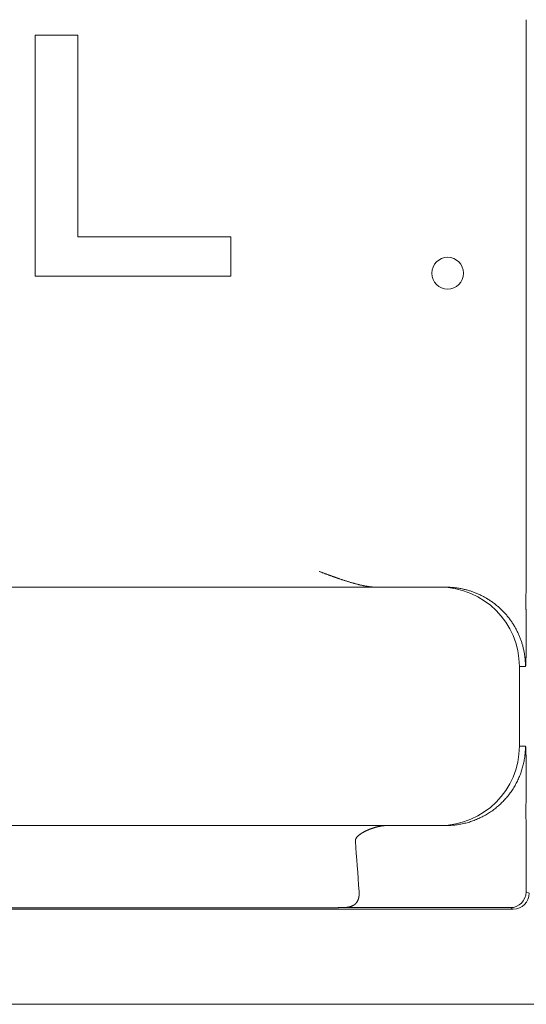
# Model space of a CAD drawing. Units: millimetres. Extents: x -1200 to 1200, y -831 to 831.
# Drawn here: x -972 to -961, y 630 to 650 of the extents above; entities that cross this region are included whole.
import ezdxf

# ---------------------------------------------------------------- set-up
doc = ezdxf.new("R2010")
doc.units = ezdxf.units.MM
doc.header["$LTSCALE"] = 10

msp = doc.modelspace()

# ---------------------------------------------------------------- linework, layer by layer
at = {"color": 2, "linetype": 'Continuous', "lineweight": 5}
for p, q in [((-961.26, 650.196), (-961.26, 638.614)), ((-971.555, 649.87), (-970.664, 649.87)), ((-971.555, 644.813), (-971.555, 649.87)), ((-970.664, 649.87), (-970.664, 645.636)), ((-970.664, 645.636), (-967.453, 645.636)), ((-967.453, 645.636), (-967.453, 644.813)), ((-967.453, 644.813), (-971.555, 644.813)), ((-965.591, 638.61), (-965.602, 638.614)), ((-965.58, 638.606), (-965.591, 638.61)), ((-965.569, 638.602), (-965.58, 638.606)), ((-965.558, 638.598), (-965.569, 638.602)), ((-965.547, 638.594), (-965.558, 638.598)), ((-965.537, 638.59), (-965.547, 638.594)), ((-965.526, 638.586), (-965.537, 638.59)), ((-965.515, 638.582), (-965.526, 638.586)), ((-965.504, 638.578), (-965.515, 638.582)), ((-965.493, 638.573), (-965.504, 638.578)), ((-965.482, 638.569), (-965.493, 638.573)), ((-965.471, 638.565), (-965.482, 638.569)), ((-961.26, 638.595), (-961.26, 638.614)), ((-961.26, 638.614), (-961.26, 638.614)), ((-961.26, 638.576), (-961.26, 638.595)), ((-961.26, 638.557), (-961.26, 638.576)), ((-965.46, 638.561), (-965.471, 638.565)), ((-965.449, 638.557), (-965.46, 638.561)), ((-965.438, 638.553), (-965.449, 638.557)), ((-965.427, 638.549), (-965.438, 638.553)), ((-965.417, 638.545), (-965.427, 638.549)), ((-965.406, 638.541), (-965.417, 638.545)), ((-965.395, 638.537), (-965.406, 638.541)), ((-965.384, 638.533), (-965.395, 638.537)), ((-965.373, 638.529), (-965.384, 638.533)), ((-965.362, 638.525), (-965.373, 638.529)), ((-965.351, 638.521), (-965.362, 638.525)), ((-965.34, 638.517), (-965.351, 638.521)), ((-965.329, 638.513), (-965.34, 638.517)), ((-965.318, 638.509), (-965.329, 638.513)), ((-965.307, 638.505), (-965.318, 638.509)), ((-965.297, 638.501), (-965.307, 638.505)), ((-965.286, 638.497), (-965.297, 638.501)), ((-965.275, 638.493), (-965.286, 638.497)), ((-965.264, 638.489), (-965.275, 638.493)), ((-965.253, 638.486), (-965.264, 638.489)), ((-965.242, 638.482), (-965.253, 638.486)), ((-965.231, 638.478), (-965.242, 638.482)), ((-965.22, 638.474), (-965.231, 638.478)), ((-965.209, 638.47), (-965.22, 638.474)), ((-965.198, 638.466), (-965.209, 638.47)), ((-965.188, 638.463), (-965.198, 638.466)), ((-965.177, 638.459), (-965.188, 638.463)), ((-965.166, 638.455), (-965.177, 638.459)), ((-965.152, 638.451), (-965.166, 638.455)), ((-965.139, 638.446), (-965.152, 638.451)), ((-965.126, 638.442), (-965.139, 638.446)), ((-965.113, 638.437), (-965.126, 638.442)), ((-965.099, 638.433), (-965.113, 638.437)), ((-965.086, 638.429), (-965.099, 638.433)), ((-965.073, 638.424), (-965.086, 638.429)), ((-965.059, 638.42), (-965.073, 638.424)), ((-965.046, 638.416), (-965.059, 638.42)), ((-965.033, 638.412), (-965.046, 638.416)), ((-965.02, 638.407), (-965.033, 638.412)), ((-965.007, 638.403), (-965.02, 638.407)), ((-964.993, 638.399), (-965.007, 638.403)), ((-964.98, 638.395), (-964.993, 638.399)), ((-964.967, 638.391), (-964.98, 638.395)), ((-964.954, 638.387), (-964.967, 638.391)), ((-964.941, 638.383), (-964.954, 638.387)), ((-964.927, 638.379), (-964.941, 638.383)), ((-964.914, 638.375), (-964.927, 638.379)), ((-964.901, 638.372), (-964.914, 638.375)), ((-964.888, 638.368), (-964.901, 638.372)), ((-964.875, 638.364), (-964.888, 638.368)), ((-964.862, 638.36), (-964.875, 638.364)), ((-964.848, 638.357), (-964.862, 638.36)), ((-961.26, 638.539), (-961.26, 638.557)), ((-961.26, 638.52), (-961.26, 638.539)), ((-961.26, 638.502), (-961.26, 638.52)), ((-961.26, 638.484), (-961.26, 638.502)), ((-961.26, 638.467), (-961.26, 638.484)), ((-961.26, 638.45), (-961.26, 638.467)), ((-961.26, 638.432), (-961.26, 638.45)), ((-961.26, 638.416), (-961.26, 638.432)), ((-961.26, 638.399), (-961.26, 638.416)), ((-961.26, 638.382), (-961.26, 638.399)), ((-961.26, 638.366), (-961.26, 638.382)), ((-961.26, 638.35), (-961.26, 638.366)), ((-992.073, 638.281), (-963.733, 638.281)), ((-964.835, 638.353), (-964.848, 638.357)), ((-964.822, 638.35), (-964.835, 638.353)), ((-964.809, 638.346), (-964.822, 638.35)), ((-964.796, 638.343), (-964.809, 638.346)), ((-964.783, 638.34), (-964.796, 638.343)), ((-964.77, 638.336), (-964.783, 638.34)), ((-964.757, 638.333), (-964.77, 638.336)), ((-964.744, 638.33), (-964.757, 638.333)), ((-964.731, 638.327), (-964.744, 638.33)), ((-964.718, 638.324), (-964.731, 638.327)), ((-964.705, 638.321), (-964.718, 638.324)), ((-964.692, 638.318), (-964.705, 638.321)), ((-964.679, 638.316), (-964.692, 638.318)), ((-964.666, 638.313), (-964.679, 638.316)), ((-964.653, 638.31), (-964.666, 638.313)), ((-964.64, 638.308), (-964.653, 638.31)), ((-964.628, 638.305), (-964.64, 638.308)), ((-964.615, 638.303), (-964.628, 638.305)), ((-964.602, 638.301), (-964.615, 638.303)), ((-964.589, 638.299), (-964.602, 638.301)), ((-964.577, 638.297), (-964.589, 638.299)), ((-964.564, 638.295), (-964.577, 638.297)), ((-964.551, 638.293), (-964.564, 638.295)), ((-964.539, 638.291), (-964.551, 638.293)), ((-964.526, 638.29), (-964.539, 638.291)), ((-964.513, 638.288), (-964.526, 638.29)), ((-964.501, 638.287), (-964.513, 638.288)), ((-964.488, 638.286), (-964.501, 638.287)), ((-964.476, 638.285), (-964.488, 638.286)), ((-964.463, 638.284), (-964.476, 638.285)), ((-964.451, 638.283), (-964.463, 638.284)), ((-964.438, 638.282), (-964.451, 638.283)), ((-964.426, 638.282), (-964.438, 638.282)), ((-964.414, 638.281), (-964.426, 638.282)), ((-964.401, 638.281), (-964.414, 638.281)), ((-964.389, 638.281), (-964.401, 638.281)), ((-963.733, 638.281), (-963.066, 638.281)), ((-963.066, 638.281), (-962.938, 638.281)), ((-962.938, 638.281), (-962.921, 638.281)), ((-962.921, 638.281), (-962.904, 638.281)), ((-962.904, 638.281), (-962.887, 638.28)), ((-962.887, 638.28), (-962.87, 638.28)), ((-962.87, 638.28), (-962.853, 638.279)), ((-962.853, 638.279), (-962.836, 638.278)), ((-962.836, 638.278), (-962.819, 638.277)), ((-962.819, 638.277), (-962.801, 638.275)), ((-962.801, 638.275), (-962.784, 638.274)), ((-962.784, 638.274), (-962.767, 638.272)), ((-962.767, 638.272), (-962.749, 638.27)), ((-962.749, 638.27), (-962.732, 638.268)), ((-962.732, 638.268), (-962.714, 638.266)), ((-962.714, 638.266), (-962.696, 638.263)), ((-962.696, 638.263), (-962.679, 638.261)), ((-962.679, 638.261), (-962.661, 638.258)), ((-962.661, 638.258), (-962.644, 638.255)), ((-962.644, 638.255), (-962.626, 638.251)), ((-962.626, 638.251), (-962.608, 638.248)), ((-962.608, 638.248), (-962.59, 638.244)), ((-962.59, 638.244), (-962.573, 638.24)), ((-962.573, 638.24), (-962.555, 638.236)), ((-962.555, 638.236), (-962.537, 638.232)), ((-962.537, 638.232), (-962.519, 638.227)), ((-962.519, 638.227), (-962.502, 638.223)), ((-962.502, 638.223), (-962.484, 638.218)), ((-962.484, 638.218), (-962.466, 638.213)), ((-962.466, 638.213), (-962.448, 638.207)), ((-962.448, 638.207), (-962.431, 638.202)), ((-962.431, 638.202), (-962.413, 638.196)), ((-962.413, 638.196), (-962.395, 638.19)), ((-962.395, 638.19), (-962.378, 638.184)), ((-962.378, 638.184), (-962.36, 638.178)), ((-962.36, 638.178), (-962.342, 638.171)), ((-962.342, 638.171), (-962.325, 638.164)), ((-962.325, 638.164), (-962.307, 638.157)), ((-962.307, 638.157), (-962.29, 638.15)), ((-961.261, 638.141), (-961.26, 638.155)), ((-961.26, 638.334), (-961.26, 638.35)), ((-961.26, 638.318), (-961.26, 638.334)), ((-961.26, 638.303), (-961.26, 638.318)), ((-961.26, 638.287), (-961.26, 638.303)), ((-961.26, 638.272), (-961.26, 638.287)), ((-961.26, 638.257), (-961.26, 638.272)), ((-961.26, 638.242), (-961.26, 638.257)), ((-961.26, 638.227), (-961.26, 638.242)), ((-961.26, 638.212), (-961.26, 638.227)), ((-961.26, 638.198), (-961.26, 638.212)), ((-961.26, 638.183), (-961.26, 638.198)), ((-961.26, 638.169), (-961.26, 638.183)), ((-961.26, 638.155), (-961.26, 638.169)), ((-962.29, 638.15), (-962.272, 638.142)), ((-962.272, 638.142), (-962.255, 638.134)), ((-962.255, 638.134), (-962.237, 638.127)), ((-962.237, 638.127), (-962.22, 638.118)), ((-962.22, 638.118), (-962.203, 638.11)), ((-962.203, 638.11), (-962.186, 638.101)), ((-962.186, 638.101), (-962.169, 638.093)), ((-962.169, 638.093), (-962.151, 638.084)), ((-962.151, 638.084), (-962.134, 638.074)), ((-962.134, 638.074), (-962.118, 638.065)), ((-962.118, 638.065), (-962.101, 638.055)), ((-962.101, 638.055), (-962.084, 638.046)), ((-962.084, 638.046), (-962.067, 638.035)), ((-962.067, 638.035), (-962.051, 638.025)), ((-962.051, 638.025), (-962.034, 638.015)), ((-962.034, 638.015), (-962.018, 638.004)), ((-962.018, 638.004), (-962.002, 637.993)), ((-962.002, 637.993), (-961.986, 637.982)), ((-961.986, 637.982), (-961.97, 637.971)), ((-961.97, 637.971), (-961.954, 637.959)), ((-961.954, 637.959), (-961.938, 637.948)), ((-961.938, 637.948), (-961.923, 637.936)), ((-961.261, 638.127), (-961.261, 638.141)), ((-961.261, 638.113), (-961.261, 638.127)), ((-961.261, 638.099), (-961.261, 638.113)), ((-961.261, 638.085), (-961.261, 638.099)), ((-961.261, 638.071), (-961.261, 638.085)), ((-961.261, 638.058), (-961.261, 638.071)), ((-961.261, 638.044), (-961.261, 638.058)), ((-961.261, 638.031), (-961.261, 638.044)), ((-961.261, 638.018), (-961.261, 638.031)), ((-961.261, 638.004), (-961.261, 638.018)), ((-961.261, 637.991), (-961.261, 638.004)), ((-961.261, 637.978), (-961.261, 637.991)), ((-961.261, 637.965), (-961.261, 637.978)), ((-961.261, 637.952), (-961.261, 637.965)), ((-961.261, 637.938), (-961.261, 637.952)), ((-961.923, 637.936), (-961.907, 637.924)), ((-961.907, 637.924), (-961.892, 637.911)), ((-961.892, 637.911), (-961.876, 637.899)), ((-961.876, 637.899), (-961.861, 637.886)), ((-961.861, 637.886), (-961.846, 637.874)), ((-961.846, 637.874), (-961.832, 637.861)), ((-961.832, 637.861), (-961.817, 637.847)), ((-961.817, 637.847), (-961.802, 637.834)), ((-961.802, 637.834), (-961.788, 637.82)), ((-961.788, 637.82), (-961.774, 637.807)), ((-961.774, 637.807), (-961.76, 637.793)), ((-961.76, 637.793), (-961.746, 637.779)), ((-961.746, 637.779), (-961.732, 637.765)), ((-961.732, 637.765), (-961.719, 637.75)), ((-961.719, 637.75), (-961.705, 637.736)), ((-961.261, 637.925), (-961.261, 637.938)), ((-961.261, 637.912), (-961.261, 637.925)), ((-961.261, 637.9), (-961.261, 637.912)), ((-961.261, 637.887), (-961.261, 637.9)), ((-961.261, 637.874), (-961.261, 637.887)), ((-961.261, 637.861), (-961.261, 637.874)), ((-961.261, 637.848), (-961.261, 637.861)), ((-961.261, 637.835), (-961.261, 637.848)), ((-961.261, 637.823), (-961.261, 637.835)), ((-961.26, 637.81), (-961.261, 637.823)), ((-961.26, 637.797), (-961.26, 637.81)), ((-961.26, 637.784), (-961.26, 637.797)), ((-961.26, 637.772), (-961.26, 637.784)), ((-961.26, 637.759), (-961.26, 637.772)), ((-961.26, 637.747), (-961.26, 637.759)), ((-961.26, 637.734), (-961.26, 637.747)), ((-961.705, 637.736), (-961.692, 637.721)), ((-961.692, 637.721), (-961.679, 637.706)), ((-961.679, 637.706), (-961.666, 637.691)), ((-961.666, 637.691), (-961.654, 637.676)), ((-961.654, 637.676), (-961.641, 637.661)), ((-961.641, 637.661), (-961.629, 637.646)), ((-961.629, 637.646), (-961.617, 637.63)), ((-961.617, 637.63), (-961.605, 637.615)), ((-961.605, 637.615), (-961.593, 637.599)), ((-961.593, 637.599), (-961.582, 637.583)), ((-961.582, 637.583), (-961.571, 637.567)), ((-961.571, 637.567), (-961.56, 637.551)), ((-961.56, 637.551), (-961.549, 637.535)), ((-961.549, 637.535), (-961.538, 637.518)), ((-961.26, 637.721), (-961.26, 637.734)), ((-961.26, 637.709), (-961.26, 637.721)), ((-961.26, 637.696), (-961.26, 637.709)), ((-961.26, 637.684), (-961.26, 637.696)), ((-961.26, 637.671), (-961.26, 637.684)), ((-961.26, 637.659), (-961.26, 637.671)), ((-961.26, 637.646), (-961.26, 637.659)), ((-961.26, 637.634), (-961.26, 637.646)), ((-961.26, 637.622), (-961.26, 637.634)), ((-961.26, 637.609), (-961.26, 637.622)), ((-961.26, 637.597), (-961.26, 637.609)), ((-961.26, 637.584), (-961.26, 637.597)), ((-961.26, 637.572), (-961.26, 637.584)), ((-961.26, 637.559), (-961.26, 637.572)), ((-961.259, 637.547), (-961.26, 637.559)), ((-961.259, 637.535), (-961.259, 637.547)), ((-961.259, 637.522), (-961.259, 637.535)), ((-961.538, 637.518), (-961.528, 637.502)), ((-961.528, 637.502), (-961.517, 637.485)), ((-961.517, 637.485), (-961.507, 637.469)), ((-961.507, 637.469), (-961.497, 637.452)), ((-961.497, 637.452), (-961.488, 637.435)), ((-961.488, 637.435), (-961.478, 637.418)), ((-961.478, 637.418), (-961.469, 637.401)), ((-961.469, 637.401), (-961.46, 637.384)), ((-961.46, 637.384), (-961.451, 637.367)), ((-961.451, 637.367), (-961.443, 637.35)), ((-961.443, 637.35), (-961.434, 637.333)), ((-961.434, 637.333), (-961.426, 637.315)), ((-961.259, 637.51), (-961.259, 637.522)), ((-961.259, 637.497), (-961.259, 637.51)), ((-961.259, 637.485), (-961.259, 637.497)), ((-961.259, 637.473), (-961.259, 637.485)), ((-961.259, 637.46), (-961.259, 637.473)), ((-961.259, 637.448), (-961.259, 637.46)), ((-961.259, 637.435), (-961.259, 637.448)), ((-961.259, 637.423), (-961.259, 637.435)), ((-961.259, 637.41), (-961.259, 637.423)), ((-961.259, 637.398), (-961.259, 637.41)), ((-961.259, 637.386), (-961.259, 637.398)), ((-961.259, 637.373), (-961.259, 637.386)), ((-961.259, 637.361), (-961.259, 637.373)), ((-961.259, 637.348), (-961.259, 637.361)), ((-961.258, 637.336), (-961.259, 637.348)), ((-961.258, 637.324), (-961.258, 637.336)), ((-961.426, 637.315), (-961.418, 637.298)), ((-961.418, 637.298), (-961.411, 637.28)), ((-961.411, 637.28), (-961.403, 637.263)), ((-961.403, 637.263), (-961.396, 637.245)), ((-961.396, 637.245), (-961.389, 637.228)), ((-961.389, 637.228), (-961.382, 637.21)), ((-961.382, 637.21), (-961.375, 637.193)), ((-961.375, 637.193), (-961.369, 637.175)), ((-961.369, 637.175), (-961.363, 637.157)), ((-961.363, 637.157), (-961.357, 637.14)), ((-961.357, 637.14), (-961.351, 637.122)), ((-961.351, 637.122), (-961.345, 637.104)), ((-961.258, 637.311), (-961.258, 637.324)), ((-961.258, 637.299), (-961.258, 637.311)), ((-961.258, 637.286), (-961.258, 637.299)), ((-961.258, 637.274), (-961.258, 637.286)), ((-961.258, 637.262), (-961.258, 637.274)), ((-961.258, 637.249), (-961.258, 637.262)), ((-961.258, 637.237), (-961.258, 637.249)), ((-961.258, 637.225), (-961.258, 637.237)), ((-961.258, 637.212), (-961.258, 637.225)), ((-961.258, 637.2), (-961.258, 637.212)), ((-961.258, 637.188), (-961.258, 637.2)), ((-961.258, 637.175), (-961.258, 637.188)), ((-961.258, 637.163), (-961.258, 637.175)), ((-961.258, 637.151), (-961.258, 637.163)), ((-961.258, 637.139), (-961.258, 637.151)), ((-961.258, 637.126), (-961.258, 637.139)), ((-961.258, 637.114), (-961.258, 637.126)), ((-961.345, 637.104), (-961.34, 637.086)), ((-961.34, 637.086), (-961.335, 637.069)), ((-961.335, 637.069), (-961.33, 637.051)), ((-961.33, 637.051), (-961.325, 637.033)), ((-961.325, 637.033), (-961.321, 637.015)), ((-961.321, 637.015), (-961.317, 636.998)), ((-961.317, 636.998), (-961.312, 636.98)), ((-961.312, 636.98), (-961.309, 636.962)), ((-961.309, 636.962), (-961.305, 636.944)), ((-961.305, 636.944), (-961.301, 636.927)), ((-961.301, 636.927), (-961.298, 636.909)), ((-961.259, 636.969), (-961.258, 636.981)), ((-961.259, 636.957), (-961.259, 636.969)), ((-961.259, 636.945), (-961.259, 636.957)), ((-961.259, 636.933), (-961.259, 636.945)), ((-961.259, 636.921), (-961.259, 636.933)), ((-961.259, 636.91), (-961.259, 636.921)), ((-961.258, 637.102), (-961.258, 637.114)), ((-961.258, 637.09), (-961.258, 637.102)), ((-961.258, 637.078), (-961.258, 637.09)), ((-961.258, 637.065), (-961.258, 637.078)), ((-961.258, 637.053), (-961.258, 637.065)), ((-961.258, 637.041), (-961.258, 637.053)), ((-961.258, 637.029), (-961.258, 637.041)), ((-961.258, 637.017), (-961.258, 637.029)), ((-961.258, 637.005), (-961.258, 637.017)), ((-961.258, 636.993), (-961.258, 637.005)), ((-961.258, 636.981), (-961.258, 636.993)), ((-961.298, 636.909), (-961.295, 636.891)), ((-961.295, 636.891), (-961.292, 636.874)), ((-961.292, 636.874), (-961.29, 636.856)), ((-961.29, 636.856), (-961.287, 636.839)), ((-961.287, 636.839), (-961.285, 636.821)), ((-961.285, 636.821), (-961.283, 636.804)), ((-961.283, 636.804), (-961.281, 636.786)), ((-961.281, 636.786), (-961.279, 636.769)), ((-961.279, 636.769), (-961.277, 636.751)), ((-961.277, 636.751), (-961.276, 636.734)), ((-961.276, 636.734), (-961.275, 636.717)), ((-961.275, 636.717), (-961.274, 636.699)), ((-961.263, 636.722), (-961.262, 636.732)), ((-961.263, 636.712), (-961.263, 636.722)), ((-961.263, 636.703), (-961.263, 636.712)), ((-961.262, 636.753), (-961.261, 636.763)), ((-961.262, 636.742), (-961.262, 636.753)), ((-961.262, 636.732), (-961.262, 636.742)), ((-961.261, 636.796), (-961.26, 636.807)), ((-961.261, 636.785), (-961.261, 636.796)), ((-961.261, 636.774), (-961.261, 636.785)), ((-961.261, 636.763), (-961.261, 636.774)), ((-961.26, 636.863), (-961.259, 636.875)), ((-961.26, 636.852), (-961.26, 636.863)), ((-961.26, 636.84), (-961.26, 636.852)), ((-961.26, 636.829), (-961.26, 636.84)), ((-961.26, 636.818), (-961.26, 636.829)), ((-961.26, 636.807), (-961.26, 636.818)), ((-961.259, 636.898), (-961.259, 636.91)), ((-961.259, 636.886), (-961.259, 636.898)), ((-961.259, 636.875), (-961.259, 636.886)), ((-961.4, 636.614), (-961.4, 634.944)), ((-961.272, 636.614), (-961.4, 636.614)), ((-961.274, 636.699), (-961.273, 636.682)), ((-961.273, 636.682), (-961.273, 636.665)), ((-961.273, 636.665), (-961.272, 636.648)), ((-961.272, 636.648), (-961.272, 636.631)), ((-961.272, 636.631), (-961.272, 636.614)), ((-961.272, 636.614), (-961.271, 636.615)), ((-961.272, 636.614), (-961.272, 636.614)), ((-961.271, 636.615), (-961.27, 636.617)), ((-961.27, 636.617), (-961.269, 636.621)), ((-961.269, 636.621), (-961.268, 636.625)), ((-961.268, 636.63), (-961.267, 636.637)), ((-961.268, 636.625), (-961.268, 636.63)), ((-961.267, 636.643), (-961.266, 636.651)), ((-961.267, 636.637), (-961.267, 636.643)), ((-961.266, 636.659), (-961.265, 636.667)), ((-961.266, 636.651), (-961.266, 636.659)), ((-961.265, 636.675), (-961.264, 636.684)), ((-961.265, 636.667), (-961.265, 636.675)), ((-961.264, 636.693), (-961.263, 636.703)), ((-961.264, 636.684), (-961.264, 636.693)), ((-961.4, 634.944), (-961.272, 634.944)), ((-961.275, 634.84), (-961.274, 634.866)), ((-961.274, 634.866), (-961.273, 634.892)), ((-961.273, 634.892), (-961.272, 634.918)), ((-961.272, 634.918), (-961.272, 634.944)), ((-961.271, 634.944), (-961.272, 634.944)), ((-961.272, 634.944), (-961.272, 634.944)), ((-961.27, 634.942), (-961.271, 634.944)), ((-961.269, 634.938), (-961.27, 634.942)), ((-961.268, 634.934), (-961.269, 634.938)), ((-961.268, 634.928), (-961.268, 634.934)), ((-961.267, 634.922), (-961.268, 634.928)), ((-961.267, 634.915), (-961.267, 634.922)), ((-961.266, 634.908), (-961.267, 634.915)), ((-961.266, 634.9), (-961.266, 634.908)), ((-961.265, 634.892), (-961.266, 634.9)), ((-961.265, 634.883), (-961.265, 634.892)), ((-961.264, 634.875), (-961.265, 634.883)), ((-961.264, 634.865), (-961.264, 634.875)), ((-961.263, 634.856), (-961.264, 634.865)), ((-961.263, 634.847), (-961.263, 634.856)), ((-961.263, 634.837), (-961.263, 634.847)), ((-961.301, 634.632), (-961.297, 634.658)), ((-961.297, 634.658), (-961.292, 634.684)), ((-961.292, 634.684), (-961.288, 634.71)), ((-961.288, 634.71), (-961.285, 634.736)), ((-961.285, 634.736), (-961.282, 634.762)), ((-961.282, 634.762), (-961.279, 634.788)), ((-961.279, 634.788), (-961.277, 634.814)), ((-961.277, 634.814), (-961.275, 634.84)), ((-961.262, 634.827), (-961.263, 634.837)), ((-961.262, 634.816), (-961.262, 634.827)), ((-961.262, 634.806), (-961.262, 634.816)), ((-961.261, 634.796), (-961.262, 634.806)), ((-961.261, 634.785), (-961.261, 634.796)), ((-961.261, 634.774), (-961.261, 634.785)), ((-961.261, 634.763), (-961.261, 634.774)), ((-961.26, 634.752), (-961.261, 634.763)), ((-961.26, 634.741), (-961.26, 634.752)), ((-961.26, 634.73), (-961.26, 634.741)), ((-961.26, 634.719), (-961.26, 634.73)), ((-961.26, 634.707), (-961.26, 634.719)), ((-961.26, 634.696), (-961.26, 634.707)), ((-961.259, 634.684), (-961.26, 634.696)), ((-961.259, 634.673), (-961.259, 634.684)), ((-961.259, 634.661), (-961.259, 634.673)), ((-961.259, 634.649), (-961.259, 634.661)), ((-961.259, 634.637), (-961.259, 634.649)), ((-961.353, 634.429), (-961.345, 634.454)), ((-961.345, 634.454), (-961.338, 634.479)), ((-961.338, 634.479), (-961.331, 634.505)), ((-961.331, 634.505), (-961.324, 634.53)), ((-961.324, 634.53), (-961.318, 634.555)), ((-961.318, 634.555), (-961.312, 634.581)), ((-961.312, 634.581), (-961.306, 634.606)), ((-961.306, 634.606), (-961.301, 634.632)), ((-961.259, 634.626), (-961.259, 634.637)), ((-961.259, 634.614), (-961.259, 634.626)), ((-961.259, 634.602), (-961.259, 634.614)), ((-961.259, 634.59), (-961.259, 634.602)), ((-961.258, 634.578), (-961.259, 634.59)), ((-961.258, 634.566), (-961.258, 634.578)), ((-961.258, 634.554), (-961.258, 634.566)), ((-961.258, 634.542), (-961.258, 634.554)), ((-961.258, 634.53), (-961.258, 634.542)), ((-961.258, 634.518), (-961.258, 634.53)), ((-961.258, 634.505), (-961.258, 634.518)), ((-961.258, 634.493), (-961.258, 634.505)), ((-961.258, 634.481), (-961.258, 634.493)), ((-961.258, 634.469), (-961.258, 634.481)), ((-961.258, 634.457), (-961.258, 634.469)), ((-961.258, 634.445), (-961.258, 634.457)), ((-961.258, 634.432), (-961.258, 634.445)), ((-961.258, 634.42), (-961.258, 634.432)), ((-961.442, 634.211), (-961.43, 634.235)), ((-961.43, 634.235), (-961.419, 634.259)), ((-961.419, 634.259), (-961.409, 634.283)), ((-961.409, 634.283), (-961.399, 634.307)), ((-961.399, 634.307), (-961.389, 634.331)), ((-961.389, 634.331), (-961.379, 634.355)), ((-961.379, 634.355), (-961.37, 634.38)), ((-961.37, 634.38), (-961.362, 634.405)), ((-961.362, 634.405), (-961.353, 634.429)), ((-961.258, 634.408), (-961.258, 634.42)), ((-961.258, 634.396), (-961.258, 634.408)), ((-961.258, 634.383), (-961.258, 634.396)), ((-961.258, 634.371), (-961.258, 634.383)), ((-961.258, 634.359), (-961.258, 634.371)), ((-961.258, 634.347), (-961.258, 634.359)), ((-961.258, 634.334), (-961.258, 634.347)), ((-961.258, 634.322), (-961.258, 634.334)), ((-961.258, 634.31), (-961.258, 634.322)), ((-961.258, 634.297), (-961.258, 634.31)), ((-961.258, 634.285), (-961.258, 634.297)), ((-961.258, 634.272), (-961.258, 634.285)), ((-961.258, 634.26), (-961.258, 634.272)), ((-961.258, 634.248), (-961.258, 634.26)), ((-961.258, 634.235), (-961.258, 634.248)), ((-961.258, 634.223), (-961.258, 634.235)), ((-961.56, 634.008), (-961.545, 634.029)), ((-961.545, 634.029), (-961.531, 634.051)), ((-961.531, 634.051), (-961.517, 634.074)), ((-961.517, 634.074), (-961.504, 634.096)), ((-961.504, 634.096), (-961.491, 634.119)), ((-961.491, 634.119), (-961.478, 634.142)), ((-961.478, 634.142), (-961.465, 634.165)), ((-961.465, 634.165), (-961.453, 634.188)), ((-961.453, 634.188), (-961.442, 634.211)), ((-961.259, 634.21), (-961.258, 634.223)), ((-961.259, 634.198), (-961.259, 634.21)), ((-961.259, 634.186), (-961.259, 634.198)), ((-961.259, 634.173), (-961.259, 634.186)), ((-961.259, 634.161), (-961.259, 634.173)), ((-961.259, 634.148), (-961.259, 634.161)), ((-961.259, 634.136), (-961.259, 634.148)), ((-961.259, 634.124), (-961.259, 634.136)), ((-961.259, 634.111), (-961.259, 634.124)), ((-961.259, 634.099), (-961.259, 634.111)), ((-961.259, 634.086), (-961.259, 634.099)), ((-961.259, 634.074), (-961.259, 634.086)), ((-961.259, 634.061), (-961.259, 634.074)), ((-961.259, 634.049), (-961.259, 634.061)), ((-961.259, 634.037), (-961.259, 634.049)), ((-961.259, 634.024), (-961.259, 634.037)), ((-961.259, 634.012), (-961.259, 634.024)), ((-961.723, 633.804), (-961.706, 633.823)), ((-961.706, 633.823), (-961.688, 633.842)), ((-961.688, 633.842), (-961.671, 633.862)), ((-961.671, 633.862), (-961.654, 633.882)), ((-961.654, 633.882), (-961.638, 633.902)), ((-961.638, 633.902), (-961.622, 633.923)), ((-961.622, 633.923), (-961.606, 633.944)), ((-961.606, 633.944), (-961.59, 633.965)), ((-961.59, 633.965), (-961.575, 633.986)), ((-961.575, 633.986), (-961.56, 634.008)), ((-961.26, 633.999), (-961.259, 634.012)), ((-961.26, 633.987), (-961.26, 633.999)), ((-961.26, 633.975), (-961.26, 633.987)), ((-961.26, 633.962), (-961.26, 633.975)), ((-961.26, 633.95), (-961.26, 633.962)), ((-961.26, 633.937), (-961.26, 633.95)), ((-961.26, 633.925), (-961.26, 633.937)), ((-961.26, 633.912), (-961.26, 633.925)), ((-961.26, 633.9), (-961.26, 633.912)), ((-961.26, 633.887), (-961.26, 633.9)), ((-961.26, 633.875), (-961.26, 633.887)), ((-961.26, 633.862), (-961.26, 633.875)), ((-961.26, 633.85), (-961.26, 633.862)), ((-961.26, 633.837), (-961.26, 633.85)), ((-961.26, 633.825), (-961.26, 633.837)), ((-961.26, 633.812), (-961.26, 633.825)), ((-961.26, 633.8), (-961.26, 633.812)), ((-961.959, 633.596), (-961.938, 633.612)), ((-961.938, 633.612), (-961.917, 633.628)), ((-961.917, 633.628), (-961.896, 633.644)), ((-961.896, 633.644), (-961.876, 633.66)), ((-961.876, 633.66), (-961.856, 633.677)), ((-961.856, 633.677), (-961.836, 633.694)), ((-961.836, 633.694), (-961.817, 633.712)), ((-961.817, 633.712), (-961.797, 633.729)), ((-961.797, 633.729), (-961.778, 633.748)), ((-961.778, 633.748), (-961.76, 633.766)), ((-961.76, 633.766), (-961.741, 633.785)), ((-961.741, 633.785), (-961.723, 633.804)), ((-961.261, 633.736), (-961.26, 633.749)), ((-961.261, 633.724), (-961.261, 633.736)), ((-961.261, 633.711), (-961.261, 633.724)), ((-961.261, 633.698), (-961.261, 633.711)), ((-961.261, 633.685), (-961.261, 633.698)), ((-961.261, 633.672), (-961.261, 633.685)), ((-961.261, 633.659), (-961.261, 633.672)), ((-961.261, 633.646), (-961.261, 633.659)), ((-961.261, 633.633), (-961.261, 633.646)), ((-961.261, 633.62), (-961.261, 633.633)), ((-961.261, 633.607), (-961.261, 633.62)), ((-961.261, 633.594), (-961.261, 633.607)), ((-961.26, 633.787), (-961.26, 633.8)), ((-961.26, 633.774), (-961.26, 633.787)), ((-961.26, 633.762), (-961.26, 633.774)), ((-961.26, 633.749), (-961.26, 633.762)), ((-962.325, 633.395), (-962.3, 633.405)), ((-962.3, 633.405), (-962.276, 633.415)), ((-962.276, 633.415), (-962.252, 633.425)), ((-962.252, 633.425), (-962.229, 633.436)), ((-962.229, 633.436), (-962.205, 633.448)), ((-962.205, 633.448), (-962.182, 633.459)), ((-962.182, 633.459), (-962.158, 633.472)), ((-962.158, 633.472), (-962.135, 633.484)), ((-962.135, 633.484), (-962.113, 633.497)), ((-962.113, 633.497), (-962.09, 633.51)), ((-962.09, 633.51), (-962.068, 633.523)), ((-962.068, 633.523), (-962.045, 633.537)), ((-962.045, 633.537), (-962.023, 633.551)), ((-962.023, 633.551), (-962.002, 633.566)), ((-962.002, 633.566), (-961.98, 633.581)), ((-961.98, 633.581), (-961.959, 633.596)), ((-961.261, 633.581), (-961.261, 633.594)), ((-961.261, 633.568), (-961.261, 633.581)), ((-961.261, 633.555), (-961.261, 633.568)), ((-961.261, 633.541), (-961.261, 633.555)), ((-961.261, 633.528), (-961.261, 633.541)), ((-961.261, 633.514), (-961.261, 633.528)), ((-961.261, 633.501), (-961.261, 633.514)), ((-961.261, 633.487), (-961.261, 633.501)), ((-961.261, 633.474), (-961.261, 633.487)), ((-961.261, 633.46), (-961.261, 633.474)), ((-961.261, 633.446), (-961.261, 633.46)), ((-961.261, 633.432), (-961.261, 633.446)), ((-961.261, 633.418), (-961.261, 633.432)), ((-961.26, 633.404), (-961.261, 633.418)), ((-961.26, 633.39), (-961.26, 633.404)), ((-963.733, 633.278), (-992.073, 633.278)), ((-964.552, 633.194), (-964.557, 633.192)), ((-964.547, 633.196), (-964.552, 633.194)), ((-964.541, 633.198), (-964.547, 633.196)), ((-964.536, 633.2), (-964.541, 633.198)), ((-964.531, 633.203), (-964.536, 633.2)), ((-964.525, 633.205), (-964.531, 633.203)), ((-964.52, 633.207), (-964.525, 633.205)), ((-964.515, 633.209), (-964.52, 633.207)), ((-964.509, 633.211), (-964.515, 633.209)), ((-964.504, 633.212), (-964.509, 633.211)), ((-964.499, 633.214), (-964.504, 633.212)), ((-964.493, 633.216), (-964.499, 633.214)), ((-964.488, 633.218), (-964.493, 633.216)), ((-964.483, 633.22), (-964.488, 633.218)), ((-964.477, 633.222), (-964.483, 633.22)), ((-964.472, 633.223), (-964.477, 633.222)), ((-964.467, 633.225), (-964.472, 633.223)), ((-964.461, 633.227), (-964.467, 633.225)), ((-964.456, 633.229), (-964.461, 633.227)), ((-964.451, 633.23), (-964.456, 633.229)), ((-964.445, 633.232), (-964.451, 633.23)), ((-964.44, 633.234), (-964.445, 633.232)), ((-964.435, 633.235), (-964.44, 633.234)), ((-964.429, 633.237), (-964.435, 633.235)), ((-964.424, 633.238), (-964.429, 633.237)), ((-964.419, 633.24), (-964.424, 633.238)), ((-964.413, 633.241), (-964.419, 633.24)), ((-964.408, 633.243), (-964.413, 633.241)), ((-964.403, 633.244), (-964.408, 633.243)), ((-964.397, 633.245), (-964.403, 633.244)), ((-964.392, 633.247), (-964.397, 633.245)), ((-964.387, 633.248), (-964.392, 633.247)), ((-964.381, 633.25), (-964.387, 633.248)), ((-964.376, 633.251), (-964.381, 633.25)), ((-964.371, 633.252), (-964.376, 633.251)), ((-964.366, 633.253), (-964.371, 633.252)), ((-964.36, 633.255), (-964.366, 633.253)), ((-964.355, 633.256), (-964.36, 633.255)), ((-964.35, 633.257), (-964.355, 633.256)), ((-964.344, 633.258), (-964.35, 633.257)), ((-964.339, 633.259), (-964.344, 633.258)), ((-964.334, 633.26), (-964.339, 633.259)), ((-964.329, 633.261), (-964.334, 633.26)), ((-964.323, 633.262), (-964.329, 633.261)), ((-964.318, 633.263), (-964.323, 633.262)), ((-964.313, 633.264), (-964.318, 633.263)), ((-964.308, 633.265), (-964.313, 633.264)), ((-964.302, 633.266), (-964.308, 633.265)), ((-964.297, 633.267), (-964.302, 633.266)), ((-964.292, 633.268), (-964.297, 633.267)), ((-964.287, 633.268), (-964.292, 633.268)), ((-964.281, 633.269), (-964.287, 633.268)), ((-964.276, 633.27), (-964.281, 633.269)), ((-964.271, 633.271), (-964.276, 633.27)), ((-964.266, 633.271), (-964.271, 633.271)), ((-964.261, 633.272), (-964.266, 633.271)), ((-964.255, 633.273), (-964.261, 633.272)), ((-964.25, 633.273), (-964.255, 633.273)), ((-964.245, 633.274), (-964.25, 633.273)), ((-964.24, 633.274), (-964.245, 633.274)), ((-964.235, 633.275), (-964.24, 633.274)), ((-964.229, 633.275), (-964.235, 633.275)), ((-964.224, 633.276), (-964.229, 633.275)), ((-964.219, 633.276), (-964.224, 633.276)), ((-964.214, 633.276), (-964.219, 633.276)), ((-964.209, 633.277), (-964.214, 633.276)), ((-964.204, 633.277), (-964.209, 633.277)), ((-964.198, 633.277), (-964.204, 633.277)), ((-964.193, 633.277), (-964.198, 633.277)), ((-964.188, 633.277), (-964.193, 633.277)), ((-964.183, 633.278), (-964.188, 633.277)), ((-964.178, 633.278), (-964.183, 633.278)), ((-964.173, 633.278), (-964.178, 633.278)), ((-964.168, 633.278), (-964.173, 633.278)), ((-963.066, 633.278), (-963.733, 633.278)), ((-962.938, 633.278), (-963.066, 633.278)), ((-962.938, 633.278), (-962.912, 633.278)), ((-962.912, 633.278), (-962.886, 633.279)), ((-962.886, 633.279), (-962.86, 633.28)), ((-962.86, 633.28), (-962.834, 633.281)), ((-962.834, 633.281), (-962.807, 633.283)), ((-962.807, 633.283), (-962.781, 633.285)), ((-962.781, 633.285), (-962.755, 633.288)), ((-962.755, 633.288), (-962.729, 633.291)), ((-962.729, 633.291), (-962.703, 633.294)), ((-962.703, 633.294), (-962.678, 633.298)), ((-962.678, 633.298), (-962.652, 633.303)), ((-962.652, 633.303), (-962.626, 633.307)), ((-962.626, 633.307), (-962.6, 633.312)), ((-962.6, 633.312), (-962.575, 633.318)), ((-962.575, 633.318), (-962.549, 633.324)), ((-962.549, 633.324), (-962.524, 633.33)), ((-962.524, 633.33), (-962.498, 633.337)), ((-962.498, 633.337), (-962.473, 633.344)), ((-962.473, 633.344), (-962.448, 633.351)), ((-962.448, 633.351), (-962.423, 633.359)), ((-962.423, 633.359), (-962.398, 633.368)), ((-962.398, 633.368), (-962.374, 633.376)), ((-962.374, 633.376), (-962.349, 633.385)), ((-962.349, 633.385), (-962.325, 633.395)), ((-961.26, 633.376), (-961.26, 633.39)), ((-961.26, 633.361), (-961.26, 633.376)), ((-961.26, 633.346), (-961.26, 633.361)), ((-961.26, 633.332), (-961.26, 633.346)), ((-961.26, 633.317), (-961.26, 633.332)), ((-961.26, 633.302), (-961.26, 633.317)), ((-961.26, 633.287), (-961.26, 633.302)), ((-961.26, 633.272), (-961.26, 633.287)), ((-961.26, 633.256), (-961.26, 633.272)), ((-961.26, 633.241), (-961.26, 633.256)), ((-961.26, 633.225), (-961.26, 633.241)), ((-961.26, 633.209), (-961.26, 633.225)), ((-961.26, 633.193), (-961.26, 633.209)), ((-961.26, 633.176), (-961.26, 633.193)), ((-964.834, 632.988), (-964.836, 632.982)), ((-964.831, 632.993), (-964.834, 632.988)), ((-964.829, 632.999), (-964.831, 632.993)), ((-964.826, 633.005), (-964.829, 632.999)), ((-964.823, 633.01), (-964.826, 633.005)), ((-964.82, 633.015), (-964.823, 633.01)), ((-964.816, 633.02), (-964.82, 633.015)), ((-964.813, 633.025), (-964.816, 633.02)), ((-964.809, 633.03), (-964.813, 633.025)), ((-964.805, 633.035), (-964.809, 633.03)), ((-964.801, 633.04), (-964.805, 633.035)), ((-964.797, 633.044), (-964.801, 633.04)), ((-964.793, 633.049), (-964.797, 633.044)), ((-964.789, 633.053), (-964.793, 633.049)), ((-964.784, 633.058), (-964.789, 633.053)), ((-964.78, 633.062), (-964.784, 633.058)), ((-964.775, 633.066), (-964.78, 633.062)), ((-964.771, 633.07), (-964.775, 633.066)), ((-964.766, 633.074), (-964.771, 633.07)), ((-964.762, 633.078), (-964.766, 633.074)), ((-964.757, 633.081), (-964.762, 633.078)), ((-964.752, 633.085), (-964.757, 633.081)), ((-964.747, 633.089), (-964.752, 633.085)), ((-964.743, 633.092), (-964.747, 633.089)), ((-964.738, 633.096), (-964.743, 633.092)), ((-964.733, 633.099), (-964.738, 633.096)), ((-964.728, 633.103), (-964.733, 633.099)), ((-964.723, 633.106), (-964.728, 633.103)), ((-964.718, 633.109), (-964.723, 633.106)), ((-964.713, 633.113), (-964.718, 633.109)), ((-964.708, 633.116), (-964.713, 633.113)), ((-964.703, 633.119), (-964.708, 633.116)), ((-964.698, 633.122), (-964.703, 633.119)), ((-964.693, 633.125), (-964.698, 633.122)), ((-964.688, 633.128), (-964.693, 633.125)), ((-964.683, 633.131), (-964.688, 633.128)), ((-964.678, 633.134), (-964.683, 633.131)), ((-964.672, 633.137), (-964.678, 633.134)), ((-964.667, 633.14), (-964.672, 633.137)), ((-964.662, 633.143), (-964.667, 633.14)), ((-964.657, 633.146), (-964.662, 633.143)), ((-964.652, 633.148), (-964.657, 633.146)), ((-964.647, 633.151), (-964.652, 633.148)), ((-964.641, 633.154), (-964.647, 633.151)), ((-964.636, 633.156), (-964.641, 633.154)), ((-964.631, 633.159), (-964.636, 633.156)), ((-964.626, 633.161), (-964.631, 633.159)), ((-964.621, 633.164), (-964.626, 633.161)), ((-964.615, 633.167), (-964.621, 633.164)), ((-964.61, 633.169), (-964.615, 633.167)), ((-964.605, 633.171), (-964.61, 633.169)), ((-964.6, 633.174), (-964.605, 633.171)), ((-964.594, 633.176), (-964.6, 633.174)), ((-964.589, 633.179), (-964.594, 633.176)), ((-964.584, 633.181), (-964.589, 633.179)), ((-964.578, 633.183), (-964.584, 633.181)), ((-964.573, 633.185), (-964.578, 633.183)), ((-964.568, 633.188), (-964.573, 633.185)), ((-964.563, 633.19), (-964.568, 633.188)), ((-964.557, 633.192), (-964.563, 633.19)), ((-961.26, 633.16), (-961.26, 633.176)), ((-961.26, 633.143), (-961.26, 633.16)), ((-961.26, 633.126), (-961.26, 633.143)), ((-961.26, 633.109), (-961.26, 633.126)), ((-961.26, 633.092), (-961.26, 633.109)), ((-961.26, 633.074), (-961.26, 633.092)), ((-961.26, 633.057), (-961.26, 633.074)), ((-961.26, 633.039), (-961.26, 633.057)), ((-961.26, 633.02), (-961.26, 633.039)), ((-961.26, 633.002), (-961.26, 633.02)), ((-961.26, 632.983), (-961.26, 633.002)), ((-964.839, 632.963), (-964.84, 632.957)), ((-964.84, 632.957), (-964.84, 632.951)), ((-964.84, 632.951), (-964.84, 632.944)), ((-964.84, 632.944), (-964.84, 632.944)), ((-964.838, 632.969), (-964.839, 632.963)), ((-964.837, 632.976), (-964.838, 632.969)), ((-964.836, 632.982), (-964.837, 632.976)), ((-961.26, 632.964), (-961.26, 632.983)), ((-961.26, 632.944), (-961.26, 632.964)), ((-961.26, 632.944), (-961.26, 631.886)), ((-964.773, 631.746), (-964.775, 631.74)), ((-964.771, 631.752), (-964.773, 631.746)), ((-964.77, 631.758), (-964.771, 631.752)), ((-964.768, 631.765), (-964.77, 631.758)), ((-964.767, 631.771), (-964.768, 631.765)), ((-964.766, 631.778), (-964.767, 631.771)), ((-964.765, 631.784), (-964.766, 631.778)), ((-964.764, 631.791), (-964.765, 631.784)), ((-964.763, 631.797), (-964.764, 631.791)), ((-964.762, 631.804), (-964.763, 631.797)), ((-964.762, 631.886), (-964.761, 631.879)), ((-964.761, 631.81), (-964.762, 631.804)), ((-964.761, 631.879), (-964.761, 631.872)), ((-964.761, 631.872), (-964.76, 631.865)), ((-964.76, 631.824), (-964.761, 631.817)), ((-964.761, 631.817), (-964.761, 631.81)), ((-964.76, 631.865), (-964.76, 631.858)), ((-964.76, 631.858), (-964.76, 631.851)), ((-964.76, 631.851), (-964.76, 631.844)), ((-964.76, 631.844), (-964.76, 631.838)), ((-964.76, 631.838), (-964.76, 631.831)), ((-964.76, 631.831), (-964.76, 631.824)), ((-961.26, 631.886), (-961.196, 631.854)), ((-965.438, 631.552), (-990.368, 631.552)), ((-965.431, 631.552), (-965.438, 631.552)), ((-965.423, 631.552), (-965.431, 631.552)), ((-965.416, 631.552), (-965.423, 631.552)), ((-965.408, 631.552), (-965.416, 631.552)), ((-965.401, 631.552), (-965.408, 631.552)), ((-965.394, 631.552), (-965.401, 631.552)), ((-965.386, 631.552), (-965.394, 631.552)), ((-965.379, 631.552), (-965.386, 631.552)), ((-965.371, 631.552), (-965.379, 631.552)), ((-965.364, 631.552), (-965.371, 631.552)), ((-965.356, 631.552), (-965.364, 631.552)), ((-965.349, 631.552), (-965.356, 631.552)), ((-965.342, 631.552), (-965.349, 631.552)), ((-965.334, 631.552), (-965.342, 631.552)), ((-965.327, 631.552), (-965.334, 631.552)), ((-965.319, 631.552), (-965.327, 631.552)), ((-965.312, 631.552), (-965.319, 631.552)), ((-965.305, 631.552), (-965.312, 631.552)), ((-965.297, 631.552), (-965.305, 631.552)), ((-965.29, 631.552), (-965.297, 631.552)), ((-965.282, 631.552), (-965.29, 631.552)), ((-965.275, 631.552), (-965.282, 631.552)), ((-965.268, 631.552), (-965.275, 631.552)), ((-965.26, 631.552), (-965.268, 631.552)), ((-965.253, 631.552), (-965.26, 631.552)), ((-965.245, 631.552), (-965.253, 631.552)), ((-965.238, 631.552), (-965.245, 631.552)), ((-965.231, 631.552), (-965.238, 631.552)), ((-965.223, 631.552), (-965.231, 631.552)), ((-965.216, 631.552), (-965.223, 631.552)), ((-965.209, 631.552), (-965.216, 631.552)), ((-965.201, 631.552), (-965.209, 631.552)), ((-965.194, 631.553), (-965.201, 631.552)), ((-965.186, 631.553), (-965.194, 631.553)), ((-965.179, 631.553), (-965.186, 631.553)), ((-965.172, 631.553), (-965.179, 631.553)), ((-965.164, 631.553), (-965.172, 631.553)), ((-965.157, 631.553), (-965.164, 631.553)), ((-965.15, 631.553), (-965.157, 631.553)), ((-965.142, 631.553), (-965.15, 631.553)), ((-961.593, 631.553), (-965.142, 631.553)), ((-965.136, 631.553), (-965.142, 631.553)), ((-965.13, 631.553), (-965.136, 631.553)), ((-965.123, 631.553), (-965.13, 631.553)), ((-965.117, 631.553), (-965.123, 631.553)), ((-965.111, 631.553), (-965.117, 631.553)), ((-965.104, 631.553), (-965.111, 631.553)), ((-965.098, 631.553), (-965.104, 631.553)), ((-965.092, 631.554), (-965.098, 631.553)), ((-965.086, 631.554), (-965.092, 631.554)), ((-965.08, 631.554), (-965.086, 631.554)), ((-965.074, 631.554), (-965.08, 631.554)), ((-965.068, 631.555), (-965.074, 631.554)), ((-965.061, 631.555), (-965.068, 631.555)), ((-965.055, 631.556), (-965.061, 631.555)), ((-965.049, 631.556), (-965.055, 631.556)), ((-965.043, 631.557), (-965.049, 631.556)), ((-965.038, 631.557), (-965.043, 631.557)), ((-965.032, 631.558), (-965.038, 631.557)), ((-965.026, 631.558), (-965.032, 631.558)), ((-965.02, 631.559), (-965.026, 631.558)), ((-965.014, 631.56), (-965.02, 631.559)), ((-965.008, 631.561), (-965.014, 631.56)), ((-965.003, 631.561), (-965.008, 631.561)), ((-964.997, 631.562), (-965.003, 631.561)), ((-964.991, 631.563), (-964.997, 631.562)), ((-964.985, 631.564), (-964.991, 631.563)), ((-964.98, 631.565), (-964.985, 631.564)), ((-964.974, 631.567), (-964.98, 631.565)), ((-964.969, 631.568), (-964.974, 631.567)), ((-964.963, 631.569), (-964.969, 631.568)), ((-964.958, 631.57), (-964.963, 631.569)), ((-964.952, 631.572), (-964.958, 631.57)), ((-964.947, 631.573), (-964.952, 631.572)), ((-964.942, 631.575), (-964.947, 631.573)), ((-964.937, 631.577), (-964.942, 631.575)), ((-964.931, 631.578), (-964.937, 631.577)), ((-964.926, 631.58), (-964.931, 631.578)), ((-964.921, 631.582), (-964.926, 631.58)), ((-964.916, 631.584), (-964.921, 631.582)), ((-964.911, 631.586), (-964.916, 631.584)), ((-964.906, 631.588), (-964.911, 631.586)), ((-964.901, 631.59), (-964.906, 631.588)), ((-964.897, 631.593), (-964.901, 631.59)), ((-964.892, 631.595), (-964.897, 631.593)), ((-964.887, 631.598), (-964.892, 631.595)), ((-964.882, 631.6), (-964.887, 631.598)), ((-964.878, 631.603), (-964.882, 631.6)), ((-964.873, 631.606), (-964.878, 631.603)), ((-964.869, 631.609), (-964.873, 631.606)), ((-964.864, 631.612), (-964.869, 631.609)), ((-964.86, 631.615), (-964.864, 631.612)), ((-964.856, 631.618), (-964.86, 631.615)), ((-964.852, 631.621), (-964.856, 631.618)), ((-964.848, 631.625), (-964.852, 631.621)), ((-964.844, 631.628), (-964.848, 631.625)), ((-964.84, 631.632), (-964.844, 631.628)), ((-964.836, 631.636), (-964.84, 631.632)), ((-964.832, 631.64), (-964.836, 631.636)), ((-964.828, 631.644), (-964.832, 631.64)), ((-964.825, 631.648), (-964.828, 631.644)), ((-964.821, 631.652), (-964.825, 631.648)), ((-964.817, 631.656), (-964.821, 631.652)), ((-964.814, 631.661), (-964.817, 631.656)), ((-964.811, 631.665), (-964.814, 631.661)), ((-964.808, 631.67), (-964.811, 631.665)), ((-964.804, 631.675), (-964.808, 631.67)), ((-964.801, 631.68), (-964.804, 631.675)), ((-964.799, 631.685), (-964.801, 631.68)), ((-964.796, 631.69), (-964.799, 631.685)), ((-964.793, 631.695), (-964.796, 631.69)), ((-964.79, 631.7), (-964.793, 631.695)), ((-964.788, 631.705), (-964.79, 631.7)), ((-964.785, 631.711), (-964.788, 631.705)), ((-964.783, 631.717), (-964.785, 631.711)), ((-964.781, 631.722), (-964.783, 631.717)), ((-964.779, 631.728), (-964.781, 631.722)), ((-964.777, 631.734), (-964.779, 631.728)), ((-964.775, 631.74), (-964.777, 631.734)), ((-961.529, 631.521), (-961.593, 631.553)), ((-994.277, 631.521), (-961.529, 631.521))]:
    msp.add_line(p, q, dxfattribs=at)
at = {"color": 4, "linetype": 'Continuous', "lineweight": 5}
msp.add_line((-1064.074, 629.524), (-891.741, 629.524), dxfattribs=at)
at = {"color": 2, "linetype": 'Continuous', "lineweight": 5}
msp.add_circle((-962.903, 644.874), 0.333, dxfattribs=at)
for centre, radius, start, end in [((-963.067, 636.615), 1.667, 359.9957, 89.9956), ((-963.067, 634.944), 1.667, 270.0044, 0.0043), ((-961.593, 631.886), 0.333, 270.0134, 359.993), ((-961.529, 631.854), 0.333, 270.0136, 359.9928)]:
    msp.add_arc(centre, radius, start, end, dxfattribs=at)
msp.add_ellipse((-963.265, 504.751), major_axis=(2.334, -133.697), ratio=0.01745, start_param=2.826781, end_param=2.85337, dxfattribs=at)
msp.add_ellipse((-963.265, 504.751), major_axis=(2.334, -133.697), ratio=0.01745, start_param=2.826781, end_param=2.85337, dxfattribs=at)

doc.saveas('drawing.dxf')
